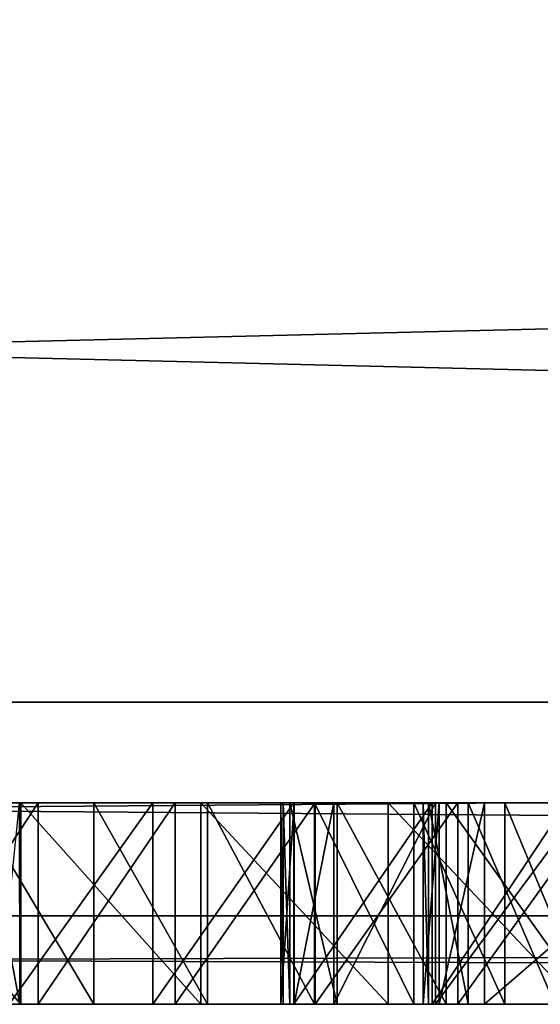
# Model space of a CAD drawing. Units: millimetres. Extents: x -10 to 1254, y -10 to 17.
# Drawn here: x 73 to 74, y 1 to 2 of the extents above; entities that cross this region are included whole.
import ezdxf

# ---------------------------------------------------------------- set-up
doc = ezdxf.new("R2010")
doc.units = ezdxf.units.MM
doc.header["$LTSCALE"] = 156.143093
for name, color, linetype in [('238', 7, 'CONTINUOUS'), ('263', 7, 'CONTINUOUS'), ('264', 7, 'CONTINUOUS'), ('265', 7, 'CONTINUOUS'), ('266', 7, 'CONTINUOUS'), ('274', 7, 'CONTINUOUS'), ('275', 7, 'CONTINUOUS'), ('276', 7, 'CONTINUOUS'), ('46', 7, 'CONTINUOUS'), ('54', 7, 'CONTINUOUS'), ('549', 7, 'CONTINUOUS'), ('550', 7, 'CONTINUOUS'), ('551', 7, 'CONTINUOUS'), ('552', 7, 'CONTINUOUS'), ('553', 7, 'CONTINUOUS'), ('58', 7, 'CONTINUOUS'), ('63', 7, 'CONTINUOUS'), ('658', 7, 'CONTINUOUS'), ('659', 7, 'CONTINUOUS'), ('660', 7, 'CONTINUOUS'), ('661', 7, 'CONTINUOUS'), ('67', 7, 'CONTINUOUS'), ('735', 7, 'CONTINUOUS'), ('736', 7, 'CONTINUOUS'), ('737', 7, 'CONTINUOUS'), ('738', 7, 'CONTINUOUS'), ('84', 7, 'CONTINUOUS'), ('90', 7, 'CONTINUOUS'), ('91', 7, 'CONTINUOUS'), ('954', 7, 'CONTINUOUS'), ('955', 7, 'CONTINUOUS'), ('956', 7, 'CONTINUOUS'), ('957', 7, 'CONTINUOUS'), ('958', 7, 'CONTINUOUS'), ('959', 7, 'CONTINUOUS')]:
    doc.layers.add(name, color=color, linetype=linetype)

msp = doc.modelspace()

# ---------------------------------------------------------------- linework, layer by layer
at = {"layer": '238', "linetype": 'Continuous'}
for points in [[(73.29044, 0.73012, 1934.02922), (73.32842, 0.73012, 1934.13098), (73.29044, 0.93012, 1934.02922), (73.29044, 0.73012, 1934.02922)], [(73.32842, 0.73012, 1934.13098), (73.32829, 0.93012, 1934.12904), (73.29044, 0.93012, 1934.02922), (73.32842, 0.73012, 1934.13098)], [(73.32842, 0.73012, 1934.13098), (73.30763, 0.73012, 1934.23978), (73.32829, 0.93012, 1934.12904), (73.32842, 0.73012, 1934.13098)]]:
    msp.add_3dface(points, dxfattribs=at)
at = {"layer": '263', "linetype": 'Continuous'}
for points in [[(73.75211, 0.73012, 1934.06422), (73.89507, 0.73012, 1933.9386), (73.75211, 0.93012, 1934.06422), (73.75211, 0.73012, 1934.06422)], [(73.89507, 0.73012, 1933.9386), (73.89507, 0.93012, 1933.9386), (73.75211, 0.93012, 1934.06422), (73.89507, 0.73012, 1933.9386)]]:
    msp.add_3dface(points, dxfattribs=at)
at = {"layer": '264', "linetype": 'Continuous'}
for points in [[(73.59677, 0.73012, 1934.39491), (73.64373, 0.73012, 1934.21513), (73.59677, 0.93012, 1934.39491), (73.59677, 0.73012, 1934.39491)], [(73.64373, 0.73012, 1934.21513), (73.64373, 0.93012, 1934.21513), (73.59677, 0.93012, 1934.39491), (73.64373, 0.73012, 1934.21513)], [(73.64373, 0.73012, 1934.21513), (73.75211, 0.73012, 1934.06422), (73.64373, 0.93012, 1934.21513), (73.64373, 0.73012, 1934.21513)], [(73.75211, 0.73012, 1934.06422), (73.75211, 0.93012, 1934.06422), (73.64373, 0.93012, 1934.21513), (73.75211, 0.73012, 1934.06422)]]:
    msp.add_3dface(points, dxfattribs=at)
at = {"layer": '265', "linetype": 'Continuous'}
for points in [[(73.60116, 0.73012, 1934.72855), (73.58792, 0.73012, 1934.54505), (73.60116, 0.93012, 1934.72855), (73.60116, 0.73012, 1934.72855)], [(73.58792, 0.73012, 1934.54505), (73.59013, 0.73012, 1934.46984), (73.58792, 0.93012, 1934.54505), (73.58792, 0.73012, 1934.54505)], [(73.58792, 0.73012, 1934.54505), (73.58792, 0.93012, 1934.54505), (73.60116, 0.93012, 1934.72855), (73.58792, 0.73012, 1934.54505)], [(73.59013, 0.73012, 1934.46984), (73.59013, 0.93012, 1934.46984), (73.58792, 0.93012, 1934.54505), (73.59013, 0.73012, 1934.46984)], [(73.59013, 0.73012, 1934.46984), (73.59677, 0.73012, 1934.39491), (73.59013, 0.93012, 1934.46984), (73.59013, 0.73012, 1934.46984)], [(73.59677, 0.73012, 1934.39491), (73.59677, 0.93012, 1934.39491), (73.59013, 0.93012, 1934.46984), (73.59677, 0.73012, 1934.39491)], [(73.64062, 0.73012, 1934.90825), (73.60116, 0.73012, 1934.72855), (73.64062, 0.93012, 1934.90825), (73.64062, 0.73012, 1934.90825)], [(73.60116, 0.73012, 1934.72855), (73.60116, 0.93012, 1934.72855), (73.64062, 0.93012, 1934.90825), (73.60116, 0.73012, 1934.72855)]]:
    msp.add_3dface(points, dxfattribs=at)
at = {"layer": '266', "linetype": 'Continuous'}
for points in [[(73.74145, 0.73012, 1935.06772), (73.64062, 0.73012, 1934.90825), (73.74145, 0.93012, 1935.06772), (73.74145, 0.73012, 1935.06772)], [(73.64062, 0.73012, 1934.90825), (73.64062, 0.93012, 1934.90825), (73.74145, 0.93012, 1935.06772), (73.64062, 0.73012, 1934.90825)], [(73.88924, 0.73012, 1935.18498), (73.74145, 0.73012, 1935.06772), (73.88924, 0.93012, 1935.18498), (73.88924, 0.73012, 1935.18498)], [(73.74145, 0.73012, 1935.06772), (73.74145, 0.93012, 1935.06772), (73.88924, 0.93012, 1935.18498), (73.74145, 0.73012, 1935.06772)]]:
    msp.add_3dface(points, dxfattribs=at)
at = {"layer": '274', "linetype": 'Continuous'}
for points in [[(73.73441, 0.73012, 1935.99807), (73.77398, 0.73012, 1935.90882), (73.73441, 0.93012, 1935.99807), (73.73441, 0.73012, 1935.99807)], [(73.77398, 0.73012, 1935.90882), (73.774, 0.93012, 1935.90881), (73.73441, 0.93012, 1935.99807), (73.77398, 0.73012, 1935.90882)], [(73.77398, 0.73012, 1935.90882), (73.86009, 0.73012, 1935.86279), (73.774, 0.93012, 1935.90881), (73.77398, 0.73012, 1935.90882)], [(73.86009, 0.73012, 1935.86279), (73.86009, 0.93012, 1935.86279), (73.774, 0.93012, 1935.90881), (73.86009, 0.73012, 1935.86279)]]:
    msp.add_3dface(points, dxfattribs=at)
at = {"layer": '275', "linetype": 'Continuous'}
for points in [[(73.74523, 0.73012, 1936.11757), (73.72927, 0.73012, 1936.04175), (73.74523, 0.93012, 1936.11757), (73.74523, 0.73012, 1936.11757)], [(73.72927, 0.73012, 1936.04175), (73.72927, 0.93012, 1936.04175), (73.74523, 0.93012, 1936.11757), (73.72927, 0.73012, 1936.04175)], [(73.72927, 0.73012, 1936.04175), (73.73441, 0.73012, 1935.99807), (73.72927, 0.93012, 1936.04175), (73.72927, 0.73012, 1936.04175)], [(73.73441, 0.73012, 1935.99807), (73.73441, 0.93012, 1935.99807), (73.72927, 0.93012, 1936.04175), (73.73441, 0.73012, 1935.99807)], [(73.79032, 0.73012, 1936.18057), (73.74523, 0.73012, 1936.11757), (73.79032, 0.93012, 1936.18057), (73.79032, 0.73012, 1936.18057)], [(73.74523, 0.73012, 1936.11757), (73.74523, 0.93012, 1936.11757), (73.79032, 0.93012, 1936.18057), (73.74523, 0.73012, 1936.11757)]]:
    msp.add_3dface(points, dxfattribs=at)
at = {"layer": '276', "linetype": 'Continuous'}
for points in [[(74.02211, 0.73012, 1936.3148), (73.79032, 0.73012, 1936.18057), (74.02211, 0.93012, 1936.3148), (74.02211, 0.73012, 1936.3148)], [(73.79032, 0.73012, 1936.18057), (73.79032, 0.93012, 1936.18057), (74.02211, 0.93012, 1936.3148), (73.79032, 0.73012, 1936.18057)]]:
    msp.add_3dface(points, dxfattribs=at)
at = {"layer": '46', "linetype": 'Continuous'}
for points in [[(87.5, 0.73012, 1954.7), (58.5, 0.73012, 1954.7), (76.71638, 0.73012, 1951.09514), (87.5, 0.73012, 1954.7)], [(58.5, 0.73012, 1930.3), (87.5, 0.73012, 1930.3), (59.66807, 0.73012, 1933.85945), (58.5, 0.73012, 1930.3)], [(76.71638, 0.73012, 1951.09514), (58.5, 0.73012, 1954.7), (76.50861, 0.73012, 1951.132), (76.71638, 0.73012, 1951.09514)], [(76.50861, 0.73012, 1951.132), (58.5, 0.73012, 1954.7), (76.29963, 0.73012, 1951.16153), (76.50861, 0.73012, 1951.132)], [(76.29963, 0.73012, 1951.16153), (58.5, 0.73012, 1954.7), (76.08969, 0.73012, 1951.18388), (76.29963, 0.73012, 1951.16153)], [(76.08969, 0.73012, 1951.18388), (58.5, 0.73012, 1954.7), (75.87909, 0.73012, 1951.20126), (76.08969, 0.73012, 1951.18388)], [(75.87909, 0.73012, 1951.20126), (58.5, 0.73012, 1954.7), (75.67497, 0.73012, 1951.20577), (75.87909, 0.73012, 1951.20126)], [(75.67497, 0.73012, 1951.20577), (58.5, 0.73012, 1954.7), (75.47073, 0.73012, 1951.2073), (75.67497, 0.73012, 1951.20577)], [(75.47073, 0.73012, 1951.2073), (58.5, 0.73012, 1954.7), (75.2666, 0.73012, 1951.20507), (75.47073, 0.73012, 1951.2073)], [(75.2666, 0.73012, 1951.20507), (58.5, 0.73012, 1954.7), (75.06284, 0.73012, 1951.19144), (75.2666, 0.73012, 1951.20507)], [(75.06284, 0.73012, 1951.19144), (58.5, 0.73012, 1954.7), (74.85969, 0.73012, 1951.17186), (75.06284, 0.73012, 1951.19144)], [(74.85969, 0.73012, 1951.17186), (58.5, 0.73012, 1954.7), (74.65741, 0.73012, 1951.1448), (74.85969, 0.73012, 1951.17186)], [(74.65741, 0.73012, 1951.1448), (58.5, 0.73012, 1954.7), (74.46142, 0.73012, 1951.11109), (74.65741, 0.73012, 1951.1448)], [(74.46142, 0.73012, 1951.11109), (58.5, 0.73012, 1954.7), (74.26681, 0.73012, 1951.07), (74.46142, 0.73012, 1951.11109)], [(74.26681, 0.73012, 1951.07), (58.5, 0.73012, 1954.7), (74.07387, 0.73012, 1951.02148), (74.26681, 0.73012, 1951.07)], [(74.07387, 0.73012, 1951.02148), (58.5, 0.73012, 1954.7), (73.88293, 0.73012, 1950.96544), (74.07387, 0.73012, 1951.02148)], [(73.88293, 0.73012, 1950.96544), (58.5, 0.73012, 1954.7), (73.6943, 0.73012, 1950.90181), (73.88293, 0.73012, 1950.96544)], [(73.6943, 0.73012, 1950.90181), (58.5, 0.73012, 1954.7), (73.5083, 0.73012, 1950.83052), (73.6943, 0.73012, 1950.90181)], [(73.5083, 0.73012, 1950.83052), (58.5, 0.73012, 1954.7), (73.32958, 0.73012, 1950.75349), (73.5083, 0.73012, 1950.83052)], [(73.32958, 0.73012, 1950.75349), (58.5, 0.73012, 1954.7), (73.15402, 0.73012, 1950.66921), (73.32958, 0.73012, 1950.75349)], [(59.66807, 0.73012, 1933.85945), (87.5, 0.73012, 1930.3), (60.26604, 0.73012, 1933.81999), (59.66807, 0.73012, 1933.85945)], [(60.26604, 0.73012, 1933.81999), (87.5, 0.73012, 1930.3), (60.87702, 0.73012, 1933.89249), (60.26604, 0.73012, 1933.81999)], [(60.87702, 0.73012, 1933.89249), (87.5, 0.73012, 1930.3), (61.00908, 0.73012, 1933.89493), (60.87702, 0.73012, 1933.89249)], [(61.00908, 0.73012, 1933.89493), (87.5, 0.73012, 1930.3), (61.16466, 0.73012, 1933.9016), (61.00908, 0.73012, 1933.89493)], [(61.16466, 0.73012, 1933.9016), (87.5, 0.73012, 1930.3), (62.84599, 0.73012, 1933.80025), (61.16466, 0.73012, 1933.9016)], [(62.84599, 0.73012, 1933.80025), (87.5, 0.73012, 1930.3), (63.0966, 0.73012, 1933.79714), (62.84599, 0.73012, 1933.80025)], [(63.0966, 0.73012, 1933.79714), (87.5, 0.73012, 1930.3), (63.34645, 0.73012, 1933.81674), (63.0966, 0.73012, 1933.79714)], [(63.34645, 0.73012, 1933.81674), (87.5, 0.73012, 1930.3), (63.62245, 0.73012, 1933.90349), (63.34645, 0.73012, 1933.81674)], [(63.62245, 0.73012, 1933.90349), (87.5, 0.73012, 1930.3), (64.81223, 0.73012, 1933.85879), (63.62245, 0.73012, 1933.90349)], [(64.81223, 0.73012, 1933.85879), (87.5, 0.73012, 1930.3), (65.0816, 0.73012, 1933.82864), (64.81223, 0.73012, 1933.85879)], [(65.0816, 0.73012, 1933.82864), (87.5, 0.73012, 1930.3), (65.35238, 0.73012, 1933.84085), (65.0816, 0.73012, 1933.82864)], [(65.35238, 0.73012, 1933.84085), (87.5, 0.73012, 1930.3), (66.05723, 0.73012, 1933.87742), (65.35238, 0.73012, 1933.84085)], [(66.05723, 0.73012, 1933.87742), (87.5, 0.73012, 1930.3), (66.15703, 0.73012, 1933.89184), (66.05723, 0.73012, 1933.87742)], [(66.15703, 0.73012, 1933.89184), (87.5, 0.73012, 1930.3), (66.29433, 0.73012, 1933.89511), (66.15703, 0.73012, 1933.89184)], [(66.29433, 0.73012, 1933.89511), (87.5, 0.73012, 1930.3), (66.36097, 0.73012, 1934.00904), (66.29433, 0.73012, 1933.89511)], [(66.36097, 0.73012, 1934.00904), (87.5, 0.73012, 1930.3), (67.43847, 0.73012, 1933.84645), (66.36097, 0.73012, 1934.00904)], [(67.43847, 0.73012, 1933.84645), (87.5, 0.73012, 1930.3), (67.57097, 0.73012, 1933.84366), (67.43847, 0.73012, 1933.84645)], [(67.57097, 0.73012, 1933.84366), (87.5, 0.73012, 1930.3), (67.70317, 0.73012, 1933.8531), (67.57097, 0.73012, 1933.84366)], [(67.70317, 0.73012, 1933.8531), (87.5, 0.73012, 1930.3), (67.80378, 0.73012, 1933.89442), (67.70317, 0.73012, 1933.8531)], [(67.80378, 0.73012, 1933.89442), (87.5, 0.73012, 1930.3), (67.84535, 0.73012, 1933.99945), (67.80378, 0.73012, 1933.89442)], [(67.84535, 0.73012, 1933.99945), (87.5, 0.73012, 1930.3), (67.8491, 0.73012, 1934.03906), (67.84535, 0.73012, 1933.99945)], [(67.8491, 0.73012, 1934.03906), (87.5, 0.73012, 1930.3), (69.90472, 0.73012, 1933.8114), (67.8491, 0.73012, 1934.03906)], [(69.90472, 0.73012, 1933.8114), (87.5, 0.73012, 1930.3), (70.18535, 0.73012, 1933.7971), (69.90472, 0.73012, 1933.8114)], [(70.18535, 0.73012, 1933.7971), (87.5, 0.73012, 1930.3), (70.46612, 0.73012, 1933.80815), (70.18535, 0.73012, 1933.7971)], [(70.46612, 0.73012, 1933.80815), (87.5, 0.73012, 1930.3), (70.64311, 0.73012, 1933.8361), (70.46612, 0.73012, 1933.80815)], [(70.64311, 0.73012, 1933.8361), (87.5, 0.73012, 1930.3), (70.81054, 0.73012, 1933.89995), (70.64311, 0.73012, 1933.8361)], [(70.81054, 0.73012, 1933.89995), (87.5, 0.73012, 1930.3), (72.3131, 0.73012, 1933.83256), (70.81054, 0.73012, 1933.89995)], [(72.3131, 0.73012, 1933.83256), (87.5, 0.73012, 1930.3), (72.50576, 0.73012, 1933.80144), (72.3131, 0.73012, 1933.83256)], [(72.50576, 0.73012, 1933.80144), (87.5, 0.73012, 1930.3), (72.7009, 0.73012, 1933.79771), (72.50576, 0.73012, 1933.80144)], [(72.7009, 0.73012, 1933.79771), (87.5, 0.73012, 1930.3), (72.86364, 0.73012, 1933.81343), (72.7009, 0.73012, 1933.79771)], [(72.86364, 0.73012, 1933.81343), (87.5, 0.73012, 1930.3), (73.02163, 0.73012, 1933.85557), (72.86364, 0.73012, 1933.81343)], [(73.02163, 0.73012, 1933.85557), (87.5, 0.73012, 1930.3), (73.16782, 0.73012, 1933.92415), (73.02163, 0.73012, 1933.85557)], [(73.16782, 0.73012, 1933.92415), (87.5, 0.73012, 1930.3), (73.29044, 0.73012, 1934.02922), (73.16782, 0.73012, 1933.92415)], [(73.34681, 0.73012, 1950.02707), (73.21456, 0.73012, 1949.96729), (73.28287, 0.73012, 1943.18787), (73.34681, 0.73012, 1950.02707)], [(73.40192, 0.73012, 1943.28088), (73.34681, 0.73012, 1950.02707), (73.28287, 0.73012, 1943.18787), (73.40192, 0.73012, 1943.28088)], [(73.29044, 0.73012, 1934.02922), (87.5, 0.73012, 1930.3), (74.06784, 0.73012, 1933.85879), (73.29044, 0.73012, 1934.02922)], [(73.32842, 0.73012, 1934.13098), (73.29044, 0.73012, 1934.02922), (74.06784, 0.73012, 1933.85879), (73.32842, 0.73012, 1934.13098)], [(73.30763, 0.73012, 1934.23978), (73.32842, 0.73012, 1934.13098), (73.31793, 0.73012, 1942.17608), (73.30763, 0.73012, 1934.23978)], [(73.31793, 0.73012, 1942.17608), (73.32842, 0.73012, 1934.13098), (73.46058, 0.73012, 1942.24275), (73.31793, 0.73012, 1942.17608)], [(73.58792, 0.73012, 1934.54505), (73.32842, 0.73012, 1934.13098), (73.59013, 0.73012, 1934.46984), (73.58792, 0.73012, 1934.54505)], [(73.32842, 0.73012, 1934.13098), (73.58792, 0.73012, 1934.54505), (73.46058, 0.73012, 1942.24275), (73.32842, 0.73012, 1934.13098)], [(73.59013, 0.73012, 1934.46984), (73.32842, 0.73012, 1934.13098), (73.59677, 0.73012, 1934.39491), (73.59013, 0.73012, 1934.46984)], [(73.59677, 0.73012, 1934.39491), (73.32842, 0.73012, 1934.13098), (73.64373, 0.73012, 1934.21513), (73.59677, 0.73012, 1934.39491)], [(73.64373, 0.73012, 1934.21513), (73.32842, 0.73012, 1934.13098), (73.75211, 0.73012, 1934.06422), (73.64373, 0.73012, 1934.21513)], [(73.75211, 0.73012, 1934.06422), (73.32842, 0.73012, 1934.13098), (73.89507, 0.73012, 1933.9386), (73.75211, 0.73012, 1934.06422)], [(73.89507, 0.73012, 1933.9386), (73.32842, 0.73012, 1934.13098), (74.06784, 0.73012, 1933.85879), (73.89507, 0.73012, 1933.9386)], [(73.48274, 0.73012, 1950.08057), (73.34681, 0.73012, 1950.02707), (73.40192, 0.73012, 1943.28088), (73.48274, 0.73012, 1950.08057)], [(73.5149, 0.73012, 1943.37974), (73.48274, 0.73012, 1950.08057), (73.40192, 0.73012, 1943.28088), (73.5149, 0.73012, 1943.37974)], [(73.46058, 0.73012, 1942.24275), (73.58792, 0.73012, 1934.54505), (73.60083, 0.73012, 1942.31442), (73.46058, 0.73012, 1942.24275)], [(73.62186, 0.73012, 1950.12808), (73.48274, 0.73012, 1950.08057), (73.62117, 0.73012, 1943.48438), (73.62186, 0.73012, 1950.12808)], [(73.62117, 0.73012, 1943.48438), (73.48274, 0.73012, 1950.08057), (73.5149, 0.73012, 1943.37974), (73.62117, 0.73012, 1943.48438)], [(73.58792, 0.73012, 1934.54505), (73.60116, 0.73012, 1934.72855), (73.60083, 0.73012, 1942.31442), (73.58792, 0.73012, 1934.54505)], [(73.64062, 0.73012, 1934.90825), (73.72927, 0.73012, 1936.04175), (73.60083, 0.73012, 1942.31442), (73.64062, 0.73012, 1934.90825)], [(73.60083, 0.73012, 1942.31442), (73.72927, 0.73012, 1936.04175), (73.73804, 0.73012, 1942.39128), (73.60083, 0.73012, 1942.31442)], [(73.60116, 0.73012, 1934.72855), (73.64062, 0.73012, 1934.90825), (73.60083, 0.73012, 1942.31442), (73.60116, 0.73012, 1934.72855)], [(73.7201, 0.73012, 1943.59473), (73.62186, 0.73012, 1950.12808), (73.62117, 0.73012, 1943.48438), (73.7201, 0.73012, 1943.59473)], [(73.76367, 0.73012, 1950.16989), (73.62186, 0.73012, 1950.12808), (73.7201, 0.73012, 1943.59473), (73.76367, 0.73012, 1950.16989)], [(73.74145, 0.73012, 1935.06772), (73.72927, 0.73012, 1936.04175), (73.64062, 0.73012, 1934.90825), (73.74145, 0.73012, 1935.06772)], [(73.81027, 0.73012, 1943.70937), (73.76367, 0.73012, 1950.16989), (73.7201, 0.73012, 1943.59473), (73.81027, 0.73012, 1943.70937)], [(73.72927, 0.73012, 1936.04175), (73.74523, 0.73012, 1936.11757), (73.73804, 0.73012, 1942.39128), (73.72927, 0.73012, 1936.04175)], [(73.73441, 0.73012, 1935.99807), (73.72927, 0.73012, 1936.04175), (73.74145, 0.73012, 1935.06772), (73.73441, 0.73012, 1935.99807)], [(73.77398, 0.73012, 1935.90882), (73.73441, 0.73012, 1935.99807), (73.74145, 0.73012, 1935.06772), (73.77398, 0.73012, 1935.90882)], [(73.74523, 0.73012, 1936.11757), (73.79032, 0.73012, 1936.18057), (73.73804, 0.73012, 1942.39128), (73.74523, 0.73012, 1936.11757)], [(73.73804, 0.73012, 1942.39128), (73.79032, 0.73012, 1936.18057), (73.87159, 0.73012, 1942.47354), (73.73804, 0.73012, 1942.39128)], [(73.88924, 0.73012, 1935.18498), (73.77398, 0.73012, 1935.90882), (73.74145, 0.73012, 1935.06772), (73.88924, 0.73012, 1935.18498)], [(73.90767, 0.73012, 1950.20629), (73.76367, 0.73012, 1950.16989), (73.89305, 0.73012, 1943.82916), (73.90767, 0.73012, 1950.20629)], [(73.89305, 0.73012, 1943.82916), (73.76367, 0.73012, 1950.16989), (73.81027, 0.73012, 1943.70937), (73.89305, 0.73012, 1943.82916)], [(73.86009, 0.73012, 1935.86279), (73.77398, 0.73012, 1935.90882), (73.88924, 0.73012, 1935.18498), (73.86009, 0.73012, 1935.86279)], [(73.79032, 0.73012, 1936.18057), (74.02211, 0.73012, 1936.3148), (73.87159, 0.73012, 1942.47354), (73.79032, 0.73012, 1936.18057)]]:
    msp.add_3dface(points, dxfattribs=at)
at = {"layer": '54', "linetype": 'Continuous'}
for points in [[(58.5, 1.03012, 1955), (58.5, 0.81799, 1954.91213), (87.5, 1.03012, 1955), (58.5, 1.03012, 1955)], [(87.5, 1.03012, 1955), (58.5, 0.81799, 1954.91213), (87.5, 0.81799, 1954.91213), (87.5, 1.03012, 1955)], [(58.5, 0.73012, 1954.7), (87.5, 0.73012, 1954.7), (87.5, 0.81799, 1954.91213), (58.5, 0.73012, 1954.7)], [(58.5, 0.81799, 1954.91213), (58.5, 0.73012, 1954.7), (87.5, 0.81799, 1954.91213), (58.5, 0.81799, 1954.91213)]]:
    msp.add_3dface(points, dxfattribs=at)
at = {"layer": '549', "linetype": 'Continuous'}
for points in [[(73.76367, 0.73012, 1950.16989), (73.90767, 0.73012, 1950.20629), (73.90767, 0.93012, 1950.20629), (73.76367, 0.73012, 1950.16989)], [(73.76367, 0.73012, 1950.16989), (73.90767, 0.93012, 1950.20629), (73.76367, 0.93012, 1950.16989), (73.76367, 0.73012, 1950.16989)]]:
    msp.add_3dface(points, dxfattribs=at)
at = {"layer": '550', "linetype": 'Continuous'}
for points in [[(73.62186, 0.73012, 1950.12808), (73.76367, 0.73012, 1950.16989), (73.76367, 0.93012, 1950.16989), (73.62186, 0.73012, 1950.12808)], [(73.62186, 0.73012, 1950.12808), (73.76367, 0.93012, 1950.16989), (73.62186, 0.93012, 1950.12808), (73.62186, 0.73012, 1950.12808)]]:
    msp.add_3dface(points, dxfattribs=at)
at = {"layer": '551', "linetype": 'Continuous'}
for points in [[(73.48274, 0.73012, 1950.08057), (73.62186, 0.73012, 1950.12808), (73.62186, 0.93012, 1950.12808), (73.48274, 0.73012, 1950.08057)], [(73.48274, 0.73012, 1950.08057), (73.62186, 0.93012, 1950.12808), (73.48274, 0.93012, 1950.08057), (73.48274, 0.73012, 1950.08057)]]:
    msp.add_3dface(points, dxfattribs=at)
at = {"layer": '552', "linetype": 'Continuous'}
for points in [[(73.34681, 0.73012, 1950.02707), (73.48274, 0.73012, 1950.08057), (73.48274, 0.93012, 1950.08057), (73.34681, 0.73012, 1950.02707)], [(73.34681, 0.73012, 1950.02707), (73.48274, 0.93012, 1950.08057), (73.34681, 0.93012, 1950.02707), (73.34681, 0.73012, 1950.02707)]]:
    msp.add_3dface(points, dxfattribs=at)
at = {"layer": '553', "linetype": 'Continuous'}
for points in [[(73.21456, 0.73012, 1949.96729), (73.34681, 0.73012, 1950.02707), (73.34681, 0.93012, 1950.02707), (73.21456, 0.73012, 1949.96729)], [(73.21456, 0.73012, 1949.96729), (73.34681, 0.93012, 1950.02707), (73.21456, 0.93012, 1949.96729), (73.21456, 0.73012, 1949.96729)]]:
    msp.add_3dface(points, dxfattribs=at)
at = {"layer": '58', "linetype": 'Continuous'}
for points in [[(58.5, 0.81799, 1930.08787), (58.5, 1.03012, 1930), (87.5, 0.81799, 1930.08787), (58.5, 0.81799, 1930.08787)], [(87.5, 0.81799, 1930.08787), (58.5, 1.03012, 1930), (87.5, 1.03012, 1930), (87.5, 0.81799, 1930.08787)], [(87.5, 0.73012, 1930.3), (58.5, 0.73012, 1930.3), (58.5, 0.81799, 1930.08787), (87.5, 0.73012, 1930.3)], [(87.5, 0.73012, 1930.3), (58.5, 0.81799, 1930.08787), (87.5, 0.81799, 1930.08787), (87.5, 0.73012, 1930.3)]]:
    msp.add_3dface(points, dxfattribs=at)
at = {"layer": '63', "linetype": 'Continuous'}
for points in [[(87.5, 1.73012, 1955), (58.5, 1.73012, 1955), (87.5, 1.03012, 1955), (87.5, 1.73012, 1955)], [(58.5, 1.73012, 1955), (58.5, 1.03012, 1955), (87.5, 1.03012, 1955), (58.5, 1.73012, 1955)]]:
    msp.add_3dface(points, dxfattribs=at)
at = {"layer": '658', "linetype": 'Continuous'}
for points in [[(73.32958, 0.73012, 1950.75349), (73.15402, 0.73012, 1950.66921), (73.15402, 0.93012, 1950.66921), (73.32958, 0.73012, 1950.75349)], [(73.32958, 0.73012, 1950.75349), (73.15402, 0.93012, 1950.66921), (73.32958, 0.93012, 1950.75349), (73.32958, 0.73012, 1950.75349)]]:
    msp.add_3dface(points, dxfattribs=at)
at = {"layer": '659', "linetype": 'Continuous'}
for points in [[(73.5083, 0.73012, 1950.83052), (73.32958, 0.73012, 1950.75349), (73.32958, 0.93012, 1950.75349), (73.5083, 0.73012, 1950.83052)], [(73.5083, 0.73012, 1950.83052), (73.32958, 0.93012, 1950.75349), (73.5083, 0.93012, 1950.83052), (73.5083, 0.73012, 1950.83052)]]:
    msp.add_3dface(points, dxfattribs=at)
at = {"layer": '660', "linetype": 'Continuous'}
for points in [[(73.6943, 0.73012, 1950.90181), (73.5083, 0.73012, 1950.83052), (73.5083, 0.93012, 1950.83052), (73.6943, 0.73012, 1950.90181)], [(73.6943, 0.73012, 1950.90181), (73.5083, 0.93012, 1950.83052), (73.6943, 0.93012, 1950.90181), (73.6943, 0.73012, 1950.90181)]]:
    msp.add_3dface(points, dxfattribs=at)
at = {"layer": '661', "linetype": 'Continuous'}
for points in [[(73.88293, 0.73012, 1950.96544), (73.6943, 0.73012, 1950.90181), (73.6943, 0.93012, 1950.90181), (73.88293, 0.73012, 1950.96544)], [(73.88293, 0.73012, 1950.96544), (73.6943, 0.93012, 1950.90181), (73.88293, 0.93012, 1950.96544), (73.88293, 0.73012, 1950.96544)]]:
    msp.add_3dface(points, dxfattribs=at)
at = {"layer": '67', "linetype": 'Continuous'}
for points in [[(58.5, 1.73012, 1930), (87.5, 1.73012, 1930), (58.5, 1.03012, 1930), (58.5, 1.73012, 1930)], [(58.5, 1.03012, 1930), (87.5, 1.73012, 1930), (87.5, 1.03012, 1930), (58.5, 1.03012, 1930)]]:
    msp.add_3dface(points, dxfattribs=at)
at = {"layer": '735', "linetype": 'Continuous'}
for points in [[(73.73804, 0.73012, 1942.39128), (73.87159, 0.73012, 1942.47354), (73.87159, 0.93012, 1942.47354), (73.73804, 0.73012, 1942.39128)], [(73.73804, 0.73012, 1942.39128), (73.87159, 0.93012, 1942.47354), (73.73804, 0.93012, 1942.39128), (73.73804, 0.73012, 1942.39128)]]:
    msp.add_3dface(points, dxfattribs=at)
at = {"layer": '736', "linetype": 'Continuous'}
for points in [[(73.60083, 0.73012, 1942.31442), (73.73804, 0.73012, 1942.39128), (73.73804, 0.93012, 1942.39128), (73.60083, 0.73012, 1942.31442)], [(73.60083, 0.73012, 1942.31442), (73.73804, 0.93012, 1942.39128), (73.60083, 0.93012, 1942.31442), (73.60083, 0.73012, 1942.31442)]]:
    msp.add_3dface(points, dxfattribs=at)
at = {"layer": '737', "linetype": 'Continuous'}
for points in [[(73.46058, 0.73012, 1942.24275), (73.60083, 0.73012, 1942.31442), (73.60083, 0.93012, 1942.31442), (73.46058, 0.73012, 1942.24275)], [(73.46058, 0.73012, 1942.24275), (73.60083, 0.93012, 1942.31442), (73.46058, 0.93012, 1942.24275), (73.46058, 0.73012, 1942.24275)]]:
    msp.add_3dface(points, dxfattribs=at)
at = {"layer": '738', "linetype": 'Continuous'}
for points in [[(73.31793, 0.73012, 1942.17608), (73.46058, 0.73012, 1942.24275), (73.46058, 0.93012, 1942.24275), (73.31793, 0.73012, 1942.17608)], [(73.31793, 0.73012, 1942.17608), (73.46058, 0.93012, 1942.24275), (73.31793, 0.93012, 1942.17608), (73.31793, 0.73012, 1942.17608)]]:
    msp.add_3dface(points, dxfattribs=at)
at = {"layer": '84', "linetype": 'Continuous'}
for points in [[(73.58792, 0.93012, 1934.54505), (73.59013, 0.93012, 1934.46984), (74.04074, 0.93012, 1934.53547), (73.58792, 0.93012, 1934.54505)], [(73.60116, 0.93012, 1934.72855), (73.58792, 0.93012, 1934.54505), (74.04774, 0.93012, 1934.71638), (73.60116, 0.93012, 1934.72855)], [(74.04774, 0.93012, 1934.71638), (73.58792, 0.93012, 1934.54505), (74.03597, 0.93012, 1934.60598), (74.04774, 0.93012, 1934.71638)], [(74.03597, 0.93012, 1934.60598), (73.58792, 0.93012, 1934.54505), (74.04074, 0.93012, 1934.53547), (74.03597, 0.93012, 1934.60598)], [(73.59013, 0.93012, 1934.46984), (73.59677, 0.93012, 1934.39491), (74.0645, 0.93012, 1934.41652), (73.59013, 0.93012, 1934.46984)], [(74.04074, 0.93012, 1934.53547), (73.59013, 0.93012, 1934.46984), (74.0645, 0.93012, 1934.41652), (74.04074, 0.93012, 1934.53547)], [(73.59677, 0.93012, 1934.39491), (73.64373, 0.93012, 1934.21513), (74.13203, 0.93012, 1934.31576), (73.59677, 0.93012, 1934.39491)], [(74.0645, 0.93012, 1934.41652), (73.59677, 0.93012, 1934.39491), (74.13203, 0.93012, 1934.31576), (74.0645, 0.93012, 1934.41652)], [(73.64062, 0.93012, 1934.90825), (73.60116, 0.93012, 1934.72855), (74.08249, 0.93012, 1934.82182), (73.64062, 0.93012, 1934.90825)], [(74.08249, 0.93012, 1934.82182), (73.60116, 0.93012, 1934.72855), (74.04774, 0.93012, 1934.71638), (74.08249, 0.93012, 1934.82182)], [(73.74145, 0.93012, 1935.06772), (73.64062, 0.93012, 1934.90825), (74.4261, 0.93012, 1935.05803), (73.74145, 0.93012, 1935.06772)], [(74.4261, 0.93012, 1935.05803), (73.64062, 0.93012, 1934.90825), (74.23758, 0.93012, 1934.96425), (74.4261, 0.93012, 1935.05803)], [(74.23758, 0.93012, 1934.96425), (73.64062, 0.93012, 1934.90825), (74.08249, 0.93012, 1934.82182), (74.23758, 0.93012, 1934.96425)], [(73.64373, 0.93012, 1934.21513), (73.75211, 0.93012, 1934.06422), (74.41279, 0.93012, 1934.19502), (73.64373, 0.93012, 1934.21513)], [(74.13203, 0.93012, 1934.31576), (73.64373, 0.93012, 1934.21513), (74.25944, 0.93012, 1934.22523), (74.13203, 0.93012, 1934.31576)], [(74.25944, 0.93012, 1934.22523), (73.64373, 0.93012, 1934.21513), (74.41279, 0.93012, 1934.19502), (74.25944, 0.93012, 1934.22523)], [(74.43225, 0.93012, 1936.0268), (74.60714, 0.93012, 1936.03582), (73.72927, 0.93012, 1936.04175), (74.43225, 0.93012, 1936.0268)], [(73.72927, 0.93012, 1936.04175), (74.60714, 0.93012, 1936.03582), (75.5282, 0.93012, 1936.03953), (73.72927, 0.93012, 1936.04175)], [(73.73441, 0.93012, 1935.99807), (74.43225, 0.93012, 1936.0268), (73.72927, 0.93012, 1936.04175), (73.73441, 0.93012, 1935.99807)], [(73.74523, 0.93012, 1936.11757), (73.72927, 0.93012, 1936.04175), (75.39435, 0.93012, 1936.21071), (73.74523, 0.93012, 1936.11757)], [(75.39435, 0.93012, 1936.21071), (73.72927, 0.93012, 1936.04175), (75.5282, 0.93012, 1936.03953), (75.39435, 0.93012, 1936.21071)], [(74.21029, 0.93012, 1935.97326), (74.43225, 0.93012, 1936.0268), (73.73441, 0.93012, 1935.99807), (74.21029, 0.93012, 1935.97326)], [(73.774, 0.93012, 1935.90881), (74.21029, 0.93012, 1935.97326), (73.73441, 0.93012, 1935.99807), (73.774, 0.93012, 1935.90881)], [(73.88924, 0.93012, 1935.18498), (73.74145, 0.93012, 1935.06772), (74.75463, 0.93012, 1935.12155), (73.88924, 0.93012, 1935.18498)], [(74.75463, 0.93012, 1935.12155), (73.74145, 0.93012, 1935.06772), (74.58786, 0.93012, 1935.10276), (74.75463, 0.93012, 1935.12155)], [(74.58786, 0.93012, 1935.10276), (73.74145, 0.93012, 1935.06772), (74.4261, 0.93012, 1935.05803), (74.58786, 0.93012, 1935.10276)], [(73.79032, 0.93012, 1936.18057), (73.74523, 0.93012, 1936.11757), (75.39435, 0.93012, 1936.21071), (73.79032, 0.93012, 1936.18057)], [(74.92252, 0.93012, 1933.94624), (75.18767, 0.93012, 1934.14557), (73.75211, 0.93012, 1934.06422), (74.92252, 0.93012, 1933.94624)], [(73.75211, 0.93012, 1934.06422), (75.18767, 0.93012, 1934.14557), (74.41279, 0.93012, 1934.19502), (73.75211, 0.93012, 1934.06422)], [(73.89507, 0.93012, 1933.9386), (74.92252, 0.93012, 1933.94624), (73.75211, 0.93012, 1934.06422), (73.89507, 0.93012, 1933.9386)], [(74.00463, 0.93012, 1935.87409), (74.21029, 0.93012, 1935.97326), (73.774, 0.93012, 1935.90881), (74.00463, 0.93012, 1935.87409)], [(73.86009, 0.93012, 1935.86279), (74.00463, 0.93012, 1935.87409), (73.774, 0.93012, 1935.90881), (73.86009, 0.93012, 1935.86279)], [(74.02211, 0.93012, 1936.3148), (73.79032, 0.93012, 1936.18057), (75.39435, 0.93012, 1936.21071), (74.02211, 0.93012, 1936.3148)]]:
    msp.add_3dface(points, dxfattribs=at)
at = {"layer": '90', "linetype": 'Continuous'}
for points in [[(73.48274, 0.93012, 1950.08057), (73.62186, 0.93012, 1950.12808), (72.18747, 0.93012, 1950.01829), (73.48274, 0.93012, 1950.08057)], [(72.18747, 0.93012, 1950.01829), (73.62186, 0.93012, 1950.12808), (72.33642, 0.93012, 1950.14344), (72.18747, 0.93012, 1950.01829)], [(73.34681, 0.93012, 1950.02707), (73.48274, 0.93012, 1950.08057), (72.18747, 0.93012, 1950.01829), (73.34681, 0.93012, 1950.02707)], [(73.21456, 0.93012, 1949.96729), (73.34681, 0.93012, 1950.02707), (72.18747, 0.93012, 1950.01829), (73.21456, 0.93012, 1949.96729)], [(73.90767, 0.93012, 1950.20629), (74.05338, 0.93012, 1950.23759), (72.33642, 0.93012, 1950.14344), (73.90767, 0.93012, 1950.20629)], [(72.33642, 0.93012, 1950.14344), (74.05338, 0.93012, 1950.23759), (72.49071, 0.93012, 1950.2621), (72.33642, 0.93012, 1950.14344)], [(73.76367, 0.93012, 1950.16989), (73.90767, 0.93012, 1950.20629), (72.33642, 0.93012, 1950.14344), (73.76367, 0.93012, 1950.16989)], [(73.62186, 0.93012, 1950.12808), (73.76367, 0.93012, 1950.16989), (72.33642, 0.93012, 1950.14344), (73.62186, 0.93012, 1950.12808)], [(74.64338, 0.93012, 1950.31755), (74.89209, 0.93012, 1950.3326), (72.49071, 0.93012, 1950.2621), (74.64338, 0.93012, 1950.31755)], [(72.49071, 0.93012, 1950.2621), (74.89209, 0.93012, 1950.3326), (72.64997, 0.93012, 1950.37412), (72.49071, 0.93012, 1950.2621)], [(74.49579, 0.93012, 1950.30375), (74.64338, 0.93012, 1950.31755), (72.49071, 0.93012, 1950.2621), (74.49579, 0.93012, 1950.30375)], [(74.34793, 0.93012, 1950.28602), (74.49579, 0.93012, 1950.30375), (72.49071, 0.93012, 1950.2621), (74.34793, 0.93012, 1950.28602)], [(74.2003, 0.93012, 1950.26407), (74.34793, 0.93012, 1950.28602), (72.49071, 0.93012, 1950.2621), (74.2003, 0.93012, 1950.26407)], [(74.05338, 0.93012, 1950.23759), (74.2003, 0.93012, 1950.26407), (72.49071, 0.93012, 1950.2621), (74.05338, 0.93012, 1950.23759)], [(74.89209, 0.93012, 1950.3326), (75.1389, 0.93012, 1950.33743), (72.64997, 0.93012, 1950.37412), (74.89209, 0.93012, 1950.3326)], [(72.64997, 0.93012, 1950.37412), (75.1389, 0.93012, 1950.33743), (78.4277, 0.93012, 1950.4222), (72.64997, 0.93012, 1950.37412)], [(72.81386, 0.93012, 1950.4794), (72.64997, 0.93012, 1950.37412), (78.4277, 0.93012, 1950.4222), (72.81386, 0.93012, 1950.4794)], [(72.98199, 0.93012, 1950.5778), (72.81386, 0.93012, 1950.4794), (78.29328, 0.93012, 1950.50787), (72.98199, 0.93012, 1950.5778)], [(78.29328, 0.93012, 1950.50787), (72.81386, 0.93012, 1950.4794), (78.4277, 0.93012, 1950.4222), (78.29328, 0.93012, 1950.50787)], [(73.15402, 0.93012, 1950.66921), (72.98199, 0.93012, 1950.5778), (78.15532, 0.93012, 1950.58776), (73.15402, 0.93012, 1950.66921)], [(78.15532, 0.93012, 1950.58776), (72.98199, 0.93012, 1950.5778), (78.29328, 0.93012, 1950.50787), (78.15532, 0.93012, 1950.58776)], [(73.32958, 0.93012, 1950.75349), (73.15402, 0.93012, 1950.66921), (77.82384, 0.93012, 1950.75219), (73.32958, 0.93012, 1950.75349)], [(77.82384, 0.93012, 1950.75219), (73.15402, 0.93012, 1950.66921), (77.9913, 0.93012, 1950.67362), (77.82384, 0.93012, 1950.75219)], [(77.9913, 0.93012, 1950.67362), (73.15402, 0.93012, 1950.66921), (78.15532, 0.93012, 1950.58776), (77.9913, 0.93012, 1950.67362)], [(73.5083, 0.93012, 1950.83052), (73.32958, 0.93012, 1950.75349), (77.65333, 0.93012, 1950.82373), (73.5083, 0.93012, 1950.83052)], [(77.65333, 0.93012, 1950.82373), (73.32958, 0.93012, 1950.75349), (77.82384, 0.93012, 1950.75219), (77.65333, 0.93012, 1950.82373)], [(73.6943, 0.93012, 1950.90181), (73.5083, 0.93012, 1950.83052), (77.48013, 0.93012, 1950.8885), (73.6943, 0.93012, 1950.90181)], [(77.48013, 0.93012, 1950.8885), (73.5083, 0.93012, 1950.83052), (77.65333, 0.93012, 1950.82373), (77.48013, 0.93012, 1950.8885)], [(73.88293, 0.93012, 1950.96544), (73.6943, 0.93012, 1950.90181), (77.30462, 0.93012, 1950.94675), (73.88293, 0.93012, 1950.96544)], [(77.30462, 0.93012, 1950.94675), (73.6943, 0.93012, 1950.90181), (77.48013, 0.93012, 1950.8885), (77.30462, 0.93012, 1950.94675)]]:
    msp.add_3dface(points, dxfattribs=at)
at = {"layer": '91', "linetype": 'Continuous'}
for points in [[(73.28287, 0.93012, 1943.18787), (73.31793, 0.93012, 1942.17608), (73.40192, 0.93012, 1943.28088), (73.28287, 0.93012, 1943.18787)], [(73.31793, 0.93012, 1942.17608), (73.46058, 0.93012, 1942.24275), (73.40192, 0.93012, 1943.28088), (73.31793, 0.93012, 1942.17608)], [(73.40192, 0.93012, 1943.28088), (73.46058, 0.93012, 1942.24275), (73.5149, 0.93012, 1943.37974), (73.40192, 0.93012, 1943.28088)], [(73.46058, 0.93012, 1942.24275), (73.60083, 0.93012, 1942.31442), (73.5149, 0.93012, 1943.37974), (73.46058, 0.93012, 1942.24275)], [(73.5149, 0.93012, 1943.37974), (73.60083, 0.93012, 1942.31442), (73.62117, 0.93012, 1943.48438), (73.5149, 0.93012, 1943.37974)], [(73.60083, 0.93012, 1942.31442), (73.73804, 0.93012, 1942.39128), (73.62117, 0.93012, 1943.48438), (73.60083, 0.93012, 1942.31442)], [(73.62117, 0.93012, 1943.48438), (73.73804, 0.93012, 1942.39128), (73.7201, 0.93012, 1943.59473), (73.62117, 0.93012, 1943.48438)], [(73.7201, 0.93012, 1943.59473), (73.73804, 0.93012, 1942.39128), (73.81027, 0.93012, 1943.70937), (73.7201, 0.93012, 1943.59473)], [(73.73804, 0.93012, 1942.39128), (73.87159, 0.93012, 1942.47354), (73.81027, 0.93012, 1943.70937), (73.73804, 0.93012, 1942.39128)], [(73.81027, 0.93012, 1943.70937), (73.87159, 0.93012, 1942.47354), (73.89305, 0.93012, 1943.82916), (73.81027, 0.93012, 1943.70937)]]:
    msp.add_3dface(points, dxfattribs=at)
at = {"layer": '954', "linetype": 'Continuous'}
for points in [[(73.40192, 0.73012, 1943.28088), (73.28287, 0.73012, 1943.18787), (73.28287, 0.93012, 1943.18787), (73.40192, 0.73012, 1943.28088)], [(73.40192, 0.73012, 1943.28088), (73.28287, 0.93012, 1943.18787), (73.40192, 0.93012, 1943.28088), (73.40192, 0.73012, 1943.28088)]]:
    msp.add_3dface(points, dxfattribs=at)
at = {"layer": '955', "linetype": 'Continuous'}
for points in [[(73.5149, 0.73012, 1943.37974), (73.40192, 0.73012, 1943.28088), (73.40192, 0.93012, 1943.28088), (73.5149, 0.73012, 1943.37974)], [(73.5149, 0.73012, 1943.37974), (73.40192, 0.93012, 1943.28088), (73.5149, 0.93012, 1943.37974), (73.5149, 0.73012, 1943.37974)]]:
    msp.add_3dface(points, dxfattribs=at)
at = {"layer": '956', "linetype": 'Continuous'}
for points in [[(73.62117, 0.73012, 1943.48438), (73.5149, 0.73012, 1943.37974), (73.5149, 0.93012, 1943.37974), (73.62117, 0.73012, 1943.48438)], [(73.62117, 0.73012, 1943.48438), (73.5149, 0.93012, 1943.37974), (73.62117, 0.93012, 1943.48438), (73.62117, 0.73012, 1943.48438)]]:
    msp.add_3dface(points, dxfattribs=at)
at = {"layer": '957', "linetype": 'Continuous'}
for points in [[(73.7201, 0.73012, 1943.59473), (73.62117, 0.73012, 1943.48438), (73.62117, 0.93012, 1943.48438), (73.7201, 0.73012, 1943.59473)], [(73.7201, 0.73012, 1943.59473), (73.62117, 0.93012, 1943.48438), (73.7201, 0.93012, 1943.59473), (73.7201, 0.73012, 1943.59473)]]:
    msp.add_3dface(points, dxfattribs=at)
at = {"layer": '958', "linetype": 'Continuous'}
for points in [[(73.81027, 0.73012, 1943.70937), (73.7201, 0.73012, 1943.59473), (73.7201, 0.93012, 1943.59473), (73.81027, 0.73012, 1943.70937)], [(73.81027, 0.73012, 1943.70937), (73.7201, 0.93012, 1943.59473), (73.81027, 0.93012, 1943.70937), (73.81027, 0.73012, 1943.70937)]]:
    msp.add_3dface(points, dxfattribs=at)
at = {"layer": '959', "linetype": 'Continuous'}
for points in [[(73.89305, 0.73012, 1943.82916), (73.81027, 0.73012, 1943.70937), (73.81027, 0.93012, 1943.70937), (73.89305, 0.73012, 1943.82916)], [(73.89305, 0.73012, 1943.82916), (73.81027, 0.93012, 1943.70937), (73.89305, 0.93012, 1943.82916), (73.89305, 0.73012, 1943.82916)]]:
    msp.add_3dface(points, dxfattribs=at)

doc.saveas('drawing.dxf')
